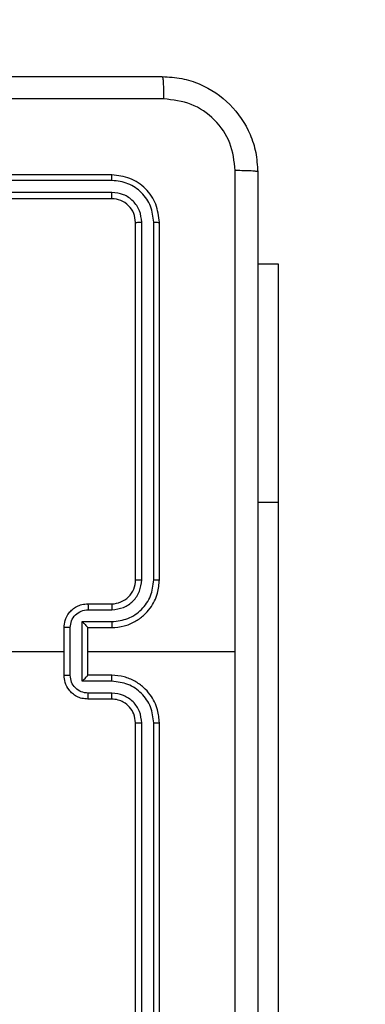
# Model space of a CAD drawing. Units: millimetres. Extents: x -509 to 751, y 318 to 845.
# Drawn here: x 391 to 394, y 470 to 478 of the extents above; entities that cross this region are included whole.
import ezdxf

# ---------------------------------------------------------------- set-up
doc = ezdxf.new("R2010")
doc.units = ezdxf.units.MM
doc.header["$LTSCALE"] = 30
doc.header["$PDSIZE"] = -1
doc.layers.add('VP-DIM', color=7, linetype='Continuous')
doc.layers.add('VP-HIC', color=6, linetype='Continuous')
doc.layers.add('VP-EQ', color=7, linetype='Continuous', true_color=0x8a3492)
doc.dimstyles.get("Standard").update_dxf_attribs({"dimtxt": 14, "dimasz": 20, "dimexe": 20, "dimexo": 50, "dimgap": 20, "dimtad": 0, "dimdec": 0, "dimzin": 0, "dimdsep": 46, "dimtxsty": 'Standard', "dimcen": -0.09, "dimadec": 0, "dimazin": 0, "dimtfac": 1, "dimtdec": 4, "dimtofl": 0, "dimtmove": 0, "dimatfit": 3, "dimfxl": 70, "dimfxlon": 1, "dimtolj": 1, "dimtzin": 0, "dimarcsym": 0})

# ---------------------------------------------------------------- blocks, each defined once
blk = doc.blocks.new('*D49')
at = {"layer": 'Defpoints', "color": 0}
for p in [(289.2642, 627.5428), (289.2642, 317.5428), (731.2642, 317.5428)]:
    blk.add_point(p, dxfattribs=at)
at = {"layer": 'VP-DIM', "color": 0, "lineweight": -2}
for p, q in [((661.2642, 627.5428), (751.2642, 627.5428)), ((731.2642, 607.5428), (731.2642, 512.7857)), ((731.2642, 337.5428), (731.2642, 442.4523)), ((661.2642, 317.5428), (751.2642, 317.5428))]:
    blk.add_line(p, q, dxfattribs=at)
at = {"layer": 'VP-DIM', "color": 0}
for points in [[(734.5975, 607.5428), (727.9309, 607.5428), (731.2642, 627.5428)], [(727.9309, 337.5428), (734.5975, 337.5428), (731.2642, 317.5428)]]:
    blk.add_solid(points, dxfattribs=at)
at = {"layer": 'VP-DIM', "color": 0, "insert": (731.2642, 477.619), "char_height": 14, "attachment_point": 5, "rotation": 90}
blk.add_mtext('\\A1;310', dxfattribs=at)
blk = doc.blocks.new('*D50')
at = {"layer": 'Defpoints', "color": 0}
for p in [(543.1767, 824.5428), (35.3517, 472.5428), (543.1767, 472.5428)]:
    blk.add_point(p, dxfattribs=at)
at = {"layer": 'VP-DIM', "color": 0, "lineweight": -2}
for p, q in [((35.3517, 754.5428), (35.3517, 844.5428)), ((543.1767, 754.5428), (543.1767, 844.5428)), ((55.3517, 824.5428), (248.3801, 824.5428)), ((523.1767, 824.5428), (323.3801, 824.5428))]:
    blk.add_line(p, q, dxfattribs=at)
at = {"layer": 'VP-DIM', "color": 0}
for points in [[(55.3517, 827.8762), (55.3517, 821.2095), (35.3517, 824.5428)], [(523.1767, 821.2095), (523.1767, 827.8762), (543.1767, 824.5428)]]:
    blk.add_solid(points, dxfattribs=at)
at = {"layer": 'VP-DIM', "color": 0, "insert": (285.8801, 824.5428), "char_height": 14, "attachment_point": 5}
blk.add_mtext('\\A1;508', dxfattribs=at)
blk = doc.blocks.new('*D51')
at = {"layer": 'Defpoints', "color": 0}
for p in [(393.0017, 746.4678), (393.0017, 472.5428), (185.3517, 472.3928)]:
    blk.add_point(p, dxfattribs=at)
at = {"layer": 'VP-DIM', "color": 0, "lineweight": -2}
for p, q in [((185.3517, 676.4678), (185.3517, 766.4678)), ((393.0017, 676.4678), (393.0017, 766.4678)), ((205.3517, 746.4678), (246.6005, 746.4678)), ((373.0017, 746.4678), (321.6005, 746.4678))]:
    blk.add_line(p, q, dxfattribs=at)
at = {"layer": 'VP-DIM', "color": 0}
for points in [[(205.3517, 749.8012), (205.3517, 743.1345), (185.3517, 746.4678)], [(373.0017, 743.1345), (373.0017, 749.8012), (393.0017, 746.4678)]]:
    blk.add_solid(points, dxfattribs=at)
at = {"layer": 'VP-DIM', "color": 0, "insert": (284.1005, 746.4678), "char_height": 14, "attachment_point": 5}
blk.add_mtext('\\A1;208', dxfattribs=at)
blk = doc.blocks.new('*D52')
at = {"layer": 'Defpoints', "color": 0}
for p in [(388.1767, 477.3678), (388.1767, 467.7178), (650.1767, 467.7178)]:
    blk.add_point(p, dxfattribs=at)
at = {"layer": 'VP-DIM', "color": 0, "lineweight": -2}
for p, q in [((650.1767, 497.3678), (650.1767, 517.3678)), ((580.1767, 477.3678), (670.1767, 477.3678)), ((580.1767, 467.7178), (670.1767, 467.7178)), ((650.1767, 467.7178), (650.1767, 427.7178)), ((650.1767, 447.7178), (650.1767, 427.7178))]:
    blk.add_line(p, q, dxfattribs=at)
at = {"layer": 'VP-DIM', "color": 0}
for points in [[(646.8434, 497.3678), (653.51, 497.3678), (650.1767, 477.3678)], [(653.51, 447.7178), (646.8434, 447.7178), (650.1767, 467.7178)]]:
    blk.add_solid(points, dxfattribs=at)
at = {"layer": 'VP-DIM', "color": 0, "insert": (650.1767, 399.5512), "char_height": 14, "attachment_point": 5, "rotation": 90}
blk.add_mtext('\\A1;10', dxfattribs=at)
blk = doc.blocks.new('1428')
at = {"color": 7, "linetype": 'Continuous', "lineweight": 25}
for p, q in [((-535.2143, 232.3903), (-535.2143, 226.9403)), ((-534.2143, 231.7903), (-534.2143, 228.7903)), ((-534.1669, 231.7926), (-534.1669, 228.7907)), ((-534.0668, 231.7926), (-534.0668, 228.7907)), ((-534.0143, 231.7903), (-534.0143, 228.7903)), ((-533.8143, 228.5903), (-533.6143, 228.5903)), ((-533.8166, 228.5405), (-533.6165, 228.5405)), ((-533.8166, 228.4404), (-533.5665, 228.4404)), ((-533.5665, 228.4404), (-533.5665, 227.9401)), ((-533.8143, 228.3903), (-533.6143, 228.3903)), ((-533.6143, 228.3903), (-533.6143, 228.3903)), ((-533.6143, 228.3903), (-533.6143, 227.9903)), ((-533.4664, 228.3904), (-533.4664, 227.9901)), ((-533.4143, 228.3903), (-533.4143, 227.9903)), ((-533.6143, 228.1903), (-534.8515, 228.1903)), ((-531.817, 228.1903), (-533.4143, 228.1903)), ((-533.5665, 227.9401), (-533.8166, 227.9401)), ((-533.6143, 227.9903), (-533.8143, 227.9903)), ((-533.6143, 227.9903), (-533.6143, 227.9902)), ((-533.6165, 227.84), (-533.8166, 227.84)), ((-533.6143, 227.7903), (-533.8143, 227.7903)), ((-534.2143, 227.5903), (-534.2143, 224.5903)), ((-534.1669, 227.5899), (-534.1669, 224.5879)), ((-534.0668, 227.5899), (-534.0668, 224.5879)), ((-534.0143, 227.5903), (-534.0143, 224.5903)), ((-535.2143, 226.9403), (-535.2143, 224.9403)), ((-535.2143, 224.9403), (-535.0393, 224.9403)), ((-533.8143, 224.3903), (-530.8143, 224.3903)), ((-533.8167, 224.3377), (-530.8147, 224.3378)), ((-533.8167, 224.2377), (-530.8147, 224.2377)), ((-533.8143, 224.1903), (-530.8143, 224.1903))]:
    blk.add_line(p, q, dxfattribs=at)
at = {"color": 8, "linetype": 'Continuous', "lineweight": 25}
blk.add_line((-535.2143, 226.9403), (-535.0393, 226.9403), dxfattribs=at)
at = {"color": 7, "linetype": 'Continuous', "lineweight": 25}
blk.add_arc((-533.8143, 227.5903), 0.2, 89.99827, 180.00087, dxfattribs=at)
for points, knots in [([(-535.0393, 224.1653), (-535.0393, 225.0592), (-535.0393, 226.8474), (-535.0393, 229.5331), (-535.0393, 231.3213), (-535.0393, 232.2153)], [0, 0, 0, 0, 0.333296, 0.666702, 1, 1, 1, 1]), ([(-534.8516, 232.226), (-534.8516, 231.5537), (-534.8515, 230.2092), (-534.8515, 228.8632), (-534.8515, 228.1903)], [0, 0, 0, 0, 0.500008, 1, 1, 1, 1]), ([(-534.1669, 228.7907), (-534.1732, 228.7906), (-534.1857, 228.7906), (-534.2014, 228.7905), (-534.2121, 228.7904), (-534.2136, 228.7903), (-534.2143, 228.7903)], [0, 0, 0, 0, 0.250148, 0.500031, 0.749915, 1, 1, 1, 1]), ([(-534.2143, 228.7903), (-534.2113, 228.7532), (-534.2044, 228.6689), (-534.152, 228.5665), (-534.0819, 228.4887), (-534.0081, 228.4364), (-533.917, 228.3981), (-533.8494, 228.3929), (-533.8143, 228.3903)], [0, 0, 0, 0, 0.177149, 0.402387, 0.533634, 0.676999, 0.832456, 1, 1, 1, 1]), ([(-534.1669, 228.7907), (-534.1617, 228.7447), (-534.1538, 228.6756), (-534.1094, 228.5944), (-534.0512, 228.5241), (-533.9537, 228.457), (-533.8623, 228.446), (-533.8166, 228.4404)], [0, 0, 0, 0, 0.250124, 0.376406, 0.500756, 0.75038, 1, 1, 1, 1]), ([(-534.0668, 228.7907), (-534.063, 228.7578), (-534.0553, 228.6923), (-533.9976, 228.6095), (-533.9147, 228.5524), (-533.8493, 228.5445), (-533.8166, 228.5405)], [0, 0, 0, 0, 0.250438, 0.500121, 0.750061, 1, 1, 1, 1]), ([(-534.0143, 228.7903), (-534.0145, 228.7903), (-534.0149, 228.7903), (-534.0181, 228.7904), (-534.023, 228.7905), (-534.0296, 228.7905), (-534.0377, 228.7906), (-534.0468, 228.7906), (-534.0567, 228.7907), (-534.0634, 228.7907), (-534.0668, 228.7907)], [0, 0, 0, 0, 0.124999, 0.250152, 0.375294, 0.499951, 0.624686, 0.749794, 0.874944, 1, 1, 1, 1]), ([(-534.0143, 228.7903), (-534.0114, 228.7646), (-534.0061, 228.7166), (-533.9671, 228.6556), (-533.9195, 228.617), (-533.8667, 228.5944), (-533.8327, 228.5917), (-533.8143, 228.5903)], [0, 0, 0, 0, 0.2443682, 0.4568719, 0.6746595, 0.8240098, 1, 1, 1, 1]), ([(-533.8143, 228.5903), (-533.8146, 228.5895), (-533.8152, 228.5879), (-533.816, 228.5765), (-533.8165, 228.56), (-533.8166, 228.547), (-533.8166, 228.5405)], [0, 0, 0, 0, 0.250133, 0.500049, 0.749901, 1, 1, 1, 1]), ([(-533.6143, 228.5903), (-533.6146, 228.5893), (-533.6153, 228.5874), (-533.616, 228.5741), (-533.6164, 228.5577), (-533.6165, 228.5462), (-533.6165, 228.5405)], [0, 0, 0, 0, 0.279876, 0.55904, 0.779479, 1, 1, 1, 1]), ([(-533.6143, 228.5903), (-533.5977, 228.5891), (-533.5656, 228.5868), (-533.5216, 228.5693), (-533.485, 228.5449), (-533.4488, 228.5071), (-533.42, 228.4548), (-533.4161, 228.4105), (-533.4143, 228.3903)], [0, 0, 0, 0, 0.158464, 0.307417, 0.446894, 0.576845, 0.807265, 1, 1, 1, 1]), ([(-533.6165, 228.5405), (-533.5969, 228.5381), (-533.5577, 228.5333), (-533.5079, 228.499), (-533.4733, 228.4494), (-533.4687, 228.4101), (-533.4664, 228.3904)], [0, 0, 0, 0, 0.249947, 0.499893, 0.749569, 1, 1, 1, 1]), ([(-533.8166, 228.4404), (-533.8166, 228.4339), (-533.8165, 228.4208), (-533.816, 228.4041), (-533.8152, 228.3926), (-533.8146, 228.391), (-533.8143, 228.3903)], [0, 0, 0, 0, 0.250261, 0.500048, 0.749939, 1, 1, 1, 1]), ([(-533.5665, 228.4404), (-533.5719, 228.4349), (-533.5829, 228.4238), (-533.596, 228.4104), (-533.6051, 228.401), (-533.6103, 228.3953), (-533.6137, 228.3915), (-533.6141, 228.3907), (-533.6143, 228.3903)], [0, 0, 0, 0, 0.25152, 0.502485, 0.646503, 0.775703, 0.892435, 1, 1, 1, 1]), ([(-533.4143, 228.3903), (-533.4145, 228.3903), (-533.4149, 228.3903), (-533.4181, 228.3903), (-533.4229, 228.3903), (-533.4295, 228.3904), (-533.4374, 228.3904), (-533.4465, 228.3904), (-533.4563, 228.3904), (-533.463, 228.3904), (-533.4664, 228.3904)], [0, 0, 0, 0, 0.125025, 0.25026, 0.375339, 0.50003, 0.62481, 0.74985, 0.874962, 1, 1, 1, 1]), ([(-534.8515, 228.1903), (-534.8515, 227.5173), (-534.8515, 226.1713), (-534.8516, 224.8268), (-534.8516, 224.1545)], [0, 0, 0, 0, 0.499992, 1, 1, 1, 1]), ([(-533.8143, 227.9903), (-533.8494, 227.9876), (-533.917, 227.9825), (-534.0081, 227.9441), (-534.0819, 227.8919), (-534.152, 227.814), (-534.2044, 227.7116), (-534.2113, 227.6274), (-534.2143, 227.5903)], [0, 0, 0, 0, 0.167541, 0.322996, 0.466358, 0.597602, 0.822854, 1, 1, 1, 1]), ([(-533.8166, 227.9401), (-533.8623, 227.9346), (-533.9537, 227.9235), (-534.0512, 227.8564), (-534.1094, 227.7861), (-534.1538, 227.7049), (-534.1617, 227.6358), (-534.1669, 227.5899)], [0, 0, 0, 0, 0.249622, 0.499243, 0.62359, 0.749894, 1, 1, 1, 1]), ([(-533.8166, 227.9401), (-533.8166, 227.9467), (-533.8165, 227.9598), (-533.816, 227.9764), (-533.8152, 227.9879), (-533.8146, 227.9895), (-533.8143, 227.9903)], [0, 0, 0, 0, 0.250142, 0.499958, 0.749879, 1, 1, 1, 1]), ([(-533.4664, 227.9901), (-533.4687, 227.9705), (-533.4733, 227.9311), (-533.5079, 227.8815), (-533.5577, 227.8472), (-533.5969, 227.8424), (-533.6165, 227.84)], [0, 0, 0, 0, 0.2504282, 0.5001433, 0.7500686, 1, 1, 1, 1]), ([(-533.4143, 227.9903), (-533.4161, 227.9701), (-533.42, 227.9258), (-533.4488, 227.8734), (-533.485, 227.8357), (-533.5216, 227.8112), (-533.5656, 227.7938), (-533.5977, 227.7914), (-533.6143, 227.7903)], [0, 0, 0, 0, 0.192733, 0.423149, 0.553099, 0.692573, 0.841538, 1, 1, 1, 1]), ([(-533.5665, 227.9401), (-533.572, 227.9456), (-533.5829, 227.9567), (-533.596, 227.9701), (-533.605, 227.9796), (-533.6103, 227.9853), (-533.6136, 227.9891), (-533.6141, 227.9898), (-533.6143, 227.9902)], [0, 0, 0, 0, 0.251497, 0.502512, 0.646434, 0.775592, 0.892423, 1, 1, 1, 1]), ([(-533.4664, 227.9901), (-533.463, 227.9901), (-533.4563, 227.9901), (-533.4465, 227.9901), (-533.4374, 227.9902), (-533.4295, 227.9902), (-533.4229, 227.9902), (-533.4181, 227.9902), (-533.4149, 227.9902), (-533.4145, 227.9903), (-533.4143, 227.9903)], [0, 0, 0, 0, 0.125038, 0.25015, 0.375189, 0.49997, 0.624661, 0.749739, 0.874975, 1, 1, 1, 1]), ([(-533.8166, 227.84), (-533.8494, 227.8362), (-533.9149, 227.8286), (-533.9976, 227.7709), (-534.0548, 227.688), (-534.0628, 227.6226), (-534.0668, 227.5899)], [0, 0, 0, 0, 0.250457, 0.500158, 0.750097, 1, 1, 1, 1]), ([(-533.8143, 227.7903), (-533.8146, 227.791), (-533.8152, 227.7926), (-533.816, 227.804), (-533.8165, 227.8205), (-533.8166, 227.8335), (-533.8166, 227.84)], [0, 0, 0, 0, 0.25014, 0.499947, 0.749775, 1, 1, 1, 1]), ([(-533.6143, 227.7903), (-533.6146, 227.7912), (-533.6153, 227.7932), (-533.616, 227.8064), (-533.6164, 227.8228), (-533.6165, 227.8343), (-533.6165, 227.84)], [0, 0, 0, 0, 0.2799, 0.559055, 0.779486, 1, 1, 1, 1]), ([(-534.1669, 227.5899), (-534.1732, 227.5899), (-534.1857, 227.5899), (-534.2014, 227.59), (-534.2121, 227.5901), (-534.2136, 227.5902), (-534.2143, 227.5903)], [0, 0, 0, 0, 0.250154, 0.500012, 0.749902, 1, 1, 1, 1]), ([(-534.0143, 227.5903), (-534.0145, 227.5902), (-534.0149, 227.5902), (-534.0181, 227.5901), (-534.023, 227.5901), (-534.0296, 227.59), (-534.0377, 227.5899), (-534.0468, 227.5899), (-534.0567, 227.5899), (-534.0634, 227.5899), (-534.0668, 227.5899)], [0, 0, 0, 0, 0.1250047, 0.2501625, 0.3752895, 0.4999732, 0.6247119, 0.7498227, 0.8749403, 1, 1, 1, 1]), ([(-534.1669, 224.5879), (-534.1739, 224.588), (-534.188, 224.5881), (-534.2035, 224.5887), (-534.2126, 224.5895), (-534.2137, 224.59), (-534.2143, 224.5903)], [0, 0, 0, 0, 0.279847, 0.559164, 0.779511, 1, 1, 1, 1]), ([(-534.2143, 224.5903), (-534.2083, 224.5379), (-534.1963, 224.4331), (-534.1038, 224.3008), (-533.9716, 224.2083), (-533.8667, 224.1963), (-533.8143, 224.1903)], [0, 0, 0, 0, 0.249959, 0.499877, 0.749845, 1, 1, 1, 1]), ([(-534.1669, 224.5879), (-534.1614, 224.5422), (-534.1503, 224.4509), (-534.0831, 224.3532), (-534.0128, 224.295), (-533.9316, 224.2506), (-533.8626, 224.2429), (-533.8167, 224.2377)], [0, 0, 0, 0, 0.249624, 0.49921, 0.623822, 0.749849, 1, 1, 1, 1]), ([(-534.0143, 224.5903), (-534.0153, 224.5899), (-534.0174, 224.5892), (-534.0315, 224.5884), (-534.0489, 224.588), (-534.0609, 224.5879), (-534.0668, 224.5879)], [0, 0, 0, 0, 0.279781, 0.558952, 0.779418, 1, 1, 1, 1]), ([(-534.0668, 224.5879), (-534.0631, 224.5551), (-534.0576, 224.5058), (-534.0259, 224.4478), (-533.9843, 224.3976), (-533.9146, 224.3496), (-533.8493, 224.3417), (-533.8167, 224.3377)], [0, 0, 0, 0, 0.250138, 0.376161, 0.500775, 0.750385, 1, 1, 1, 1]), ([(-534.0143, 224.5903), (-534.0113, 224.5641), (-534.0053, 224.5117), (-533.9591, 224.4456), (-533.8929, 224.3993), (-533.8405, 224.3933), (-533.8143, 224.3903)], [0, 0, 0, 0, 0.250017, 0.499874, 0.749791, 1, 1, 1, 1]), ([(-533.8143, 224.3903), (-533.8147, 224.3892), (-533.8154, 224.3871), (-533.8162, 224.373), (-533.8166, 224.3556), (-533.8167, 224.3437), (-533.8167, 224.3377)], [0, 0, 0, 0, 0.279932, 0.559065, 0.779522, 1, 1, 1, 1]), ([(-533.8167, 224.2377), (-533.8166, 224.2306), (-533.8165, 224.2166), (-533.8159, 224.2011), (-533.8151, 224.192), (-533.8146, 224.1908), (-533.8143, 224.1903)], [0, 0, 0, 0, 0.279882, 0.559177, 0.779544, 1, 1, 1, 1]), ([(-535.0393, 224.1653), (-535.0364, 224.1639), (-535.0305, 224.1612), (-534.9882, 224.1577), (-534.9265, 224.1552), (-534.8766, 224.1548), (-534.8516, 224.1545)], [0, 0, 0, 0, 0.249934, 0.499883, 0.749601, 1, 1, 1, 1]), ([(-534.2393, 223.3653), (-534.2939, 223.3685), (-534.4015, 223.3749), (-534.6017, 223.4398), (-534.8194, 223.5853), (-534.9648, 223.8031), (-535.0297, 224.0032), (-535.0361, 224.1108), (-535.0393, 224.1653)], [0, 0, 0, 0, 0.130549, 0.257576, 0.500017, 0.74267, 0.869631, 1, 1, 1, 1]), ([(-534.8516, 224.1545), (-534.8426, 224.0758), (-534.8244, 223.9183), (-534.6855, 223.7191), (-534.4862, 223.5806), (-534.3287, 223.5622), (-534.25, 223.5529)], [0, 0, 0, 0, 0.249959, 0.500057, 0.749964, 1, 1, 1, 1]), ([(-534.25, 223.5529), (-533.3536, 223.553), (-531.5607, 223.5531), (-528.8679, 223.5531), (-527.075, 223.553), (-526.1786, 223.5529)], [0, 0, 0, 0, 0.333336, 0.666664, 1, 1, 1, 1]), ([(-534.2393, 223.3653), (-534.2407, 223.3681), (-534.2434, 223.3737), (-534.2468, 223.4164), (-534.2493, 223.4783), (-534.2498, 223.528), (-534.25, 223.5529)], [0, 0, 0, 0, 0.25039, 0.500137, 0.750064, 1, 1, 1, 1]), ([(-526.1893, 223.3653), (-527.0833, 223.3653), (-528.8715, 223.3653), (-531.5571, 223.3653), (-533.3453, 223.3653), (-534.2393, 223.3653)], [0, 0, 0, 0, 0.333296, 0.666701, 1, 1, 1, 1])]:
    blk.add_open_spline(points, degree=3, knots=knots, dxfattribs=at)
blk = doc.blocks.new('wd1428 2d')
at = {"layer": 'VP-EQ', "color": 0}
blk.add_lwpolyline([(295.1962, 627.2178), (393.0017, 627.2178, -0.414214), (543.0017, 477.2178), (543.0017, 467.7178, -0.414214), (393.0017, 317.7178), (300.7082, 317.7178), (300.7082, 317.7178, -0.011182), (294.0017, 317.5678), (185.3517, 317.5678, -0.414214), (35.3517, 467.5678), (35.3517, 477.2226, -0.414214), (185.3517, 627.2226), (294.0017, 627.2226, -0.001991)], format="xyb", close=True, dxfattribs=at)
at = {"layer": 'VP-EQ', "color": 0, "rotation": 180}
blk.add_blockref('1428', (-142.0376, 700.7331), dxfattribs=at)

msp = doc.modelspace()

# ---------------------------------------------------------------- linework, layer by layer
at = {"layer": 'VP-HIC', "color": 4}
msp.add_lwpolyline([(35.3517, 477.2226), (35.3517, 467.5678, 0.414214), (185.3517, 317.5678), (294.0017, 317.5678, 0.414214), (444.0017, 467.5678), (444.0017, 477.2226, 0.414214), (294.0017, 627.2226), (185.3517, 627.2226, 0.414214)], format="xyb", close=True, dxfattribs=at)
at = {"layer": 'VP-HIC', "color": 6}
msp.add_lwpolyline([(300.7082, 317.7178, 0.401174), (444.0017, 467.5678), (444.0017, 477.2226, 0.411883), (295.1962, 627.2178), (393.0017, 627.2178, -0.414214), (543.0017, 477.2178), (543.0017, 467.7178, -0.414214), (393.0017, 317.7178)], format="xyb", close=True, dxfattribs=at)

# ---------------------------------------------------------------- block references
at = {"layer": 'VP-EQ', "color": 0}
msp.add_blockref('wd1428 2d', (0, 0), dxfattribs=at)

# ---------------------------------------------------------------- dimensions: what is measured, and where the dimension line sits
at = {"layer": 'VP-DIM'}
for base, p1, p2, picture, middle in [((543.1767, 824.5428), (35.3517, 472.5428), (543.1767, 472.5428), '*D50', (285.8801, 824.5428)), ((393.0017, 746.4678), (185.3517, 472.3928), (393.0017, 472.5428), '*D51', (284.1005, 746.4678))]:
    dim = msp.add_linear_dim(base=base, p1=p1, p2=p2, dimstyle='Standard', dxfattribs=at)
    dim.commit()
    dim.dimension.update_dxf_attribs({"geometry": picture, "text_midpoint": middle, "dimtype": 160})
for base, p1, p2, picture, middle in [((731.2642, 317.5428), (289.2642, 627.5428), (289.2642, 317.5428), '*D49', (731.2642, 477.619)), ((650.1767, 467.7178), (388.1767, 477.3678), (388.1767, 467.7178), '*D52', (650.1767, 399.5512))]:
    dim = msp.add_linear_dim(base=base, p1=p1, p2=p2, angle=90, dimstyle='Standard', dxfattribs=at)
    dim.commit()
    dim.dimension.update_dxf_attribs({"geometry": picture, "text_midpoint": middle, "dimtype": 160})

doc.saveas('drawing.dxf')
